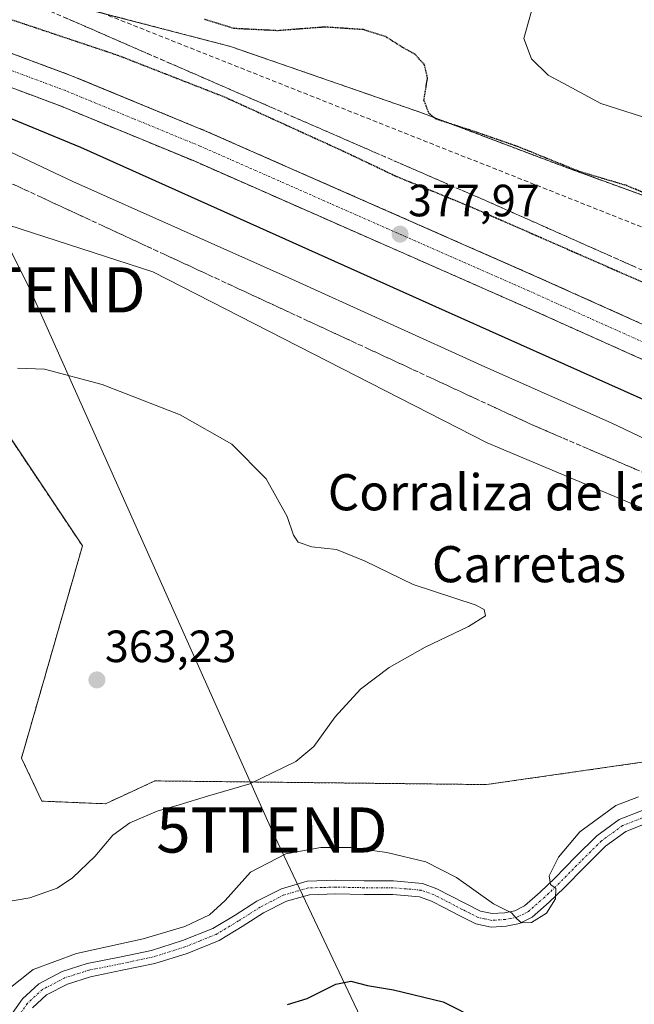
# Model space of a CAD drawing. Units: metres. Extents: x 573660 to 577140, y 4696435 to 4698786.
# Drawn here: x 575255 to 575391, y 4698159 to 4698377 of the extents above; entities that cross this region are included whole.
import ezdxf
from ezdxf.enums import TextEntityAlignment as Align

# ---------------------------------------------------------------- set-up
doc = ezdxf.new("R2010")
doc.units = ezdxf.units.M
doc.header["$MEASUREMENT"] = 0
for name, pattern in [('TRAZO_Y_PUNTO', [1, 0.5, -0.25, 0, -0.25]), ('TRAZOS', [0.75, 0.5, -0.25]), ('TRAZOS2', [0.375, 0.25, -0.125]), ('TRAZOSX2', [1.5, 1, -0.5])]:
    doc.linetypes.add(name, pattern=pattern)
doc.layers.get('0').update_dxf_attribs({"lineweight": 5})
for name, color, linetype, lineweight in [('Arbolado forestal', 92, 'TRAZOS', 0), ('Arbolado forestal CxS', 92, 'Continuous', 0), ('Camino', 19, 'Continuous', 0), ('Camino Cxs', 19, 'Continuous', 0), ('Camino eje', 39, 'TRAZO_Y_PUNTO', 13), ('Carretera de calzada única', 19, 'Continuous', 13), ('Carretera de calzada única Cxs', 19, 'Continuous', 13), ('Carretera de calzada única eje', 19, 'TRAZO_Y_PUNTO', 0), ('Carátula', 7, 'Continuous', 5), ('Conducción de hidrocarburos lineal', 6, 'TRAZOSX2', 0), ('Cultivos herbáceos CxS', 92, 'Continuous', 0), ('Curva de nivel maestra', 36, 'Continuous', 30), ('Curva de nivel maestra depresión', 36, 'TRAZOS2', 30), ('Curva de nivel normal', 36, 'Continuous', 0), ('Núcleo urbano', 19, 'Continuous', 0), ('Núcleo urbano CxS', 19, 'Continuous', 0), ('Punto de cota en terreno', 7, 'Continuous', 0), ('Rótulo de punto de cota en terreno', 19, 'Continuous', 0), ('Talud superficial', 39, 'TRAZOSX2', 0), ('Tendido', 6, 'Continuous', 0), ('Texto cartográfico', 19, 'Continuous', 0), ('Torre de tendido puntual', 7, 'Continuous', 0)]:
    doc.layers.add(name, color=color, linetype=linetype, lineweight=lineweight)
doc.styles.add('Arial', font='txt', dxfattribs={"height": 0.2})

# ---------------------------------------------------------------- blocks, each defined once
blk = doc.blocks.new('*U178')
at = {"layer": 'Curva de nivel normal', "color": 36, "linetype": 'Continuous', "lineweight": 0}
blk.add_polyline3d([(575248.95, 4698180.97, 365), (575257.68, 4698182.42, 365), (575263.72, 4698184.57, 365), (575267.06, 4698186.89, 365), (575272.02, 4698191.64, 365), (575276.02, 4698196.32, 365), (575279.82, 4698199.05, 365), (575285.84, 4698201.66, 365), (575290.72, 4698203.05, 365), (575296.96, 4698204.98, 365), (575306.33, 4698207.67, 365), (575316.54, 4698212.67, 365), (575320.51, 4698215.96, 365), (575325.25, 4698222.51, 365), (575330.89, 4698228.62, 365), (575337.23, 4698233.43, 365), (575345.17, 4698237.93, 365), (575354.8, 4698242.53, 365), (575358.51, 4698244.88, 365), (575358.24, 4698246.3, 365), (575356.23, 4698247.3, 365), (575342.54, 4698251.82, 365), (575331.92, 4698257.03, 365), (575325.51, 4698259.61, 365), (575320.08, 4698260.18, 365), (575317.09, 4698261.2, 365), (575316, 4698262.78, 365), (575314.65, 4698266.88, 365), (575309.95, 4698275.21, 365), (575302.35, 4698282.91, 365), (575290.93, 4698289.37, 365), (575273.64, 4698296.08, 365), (575260.9, 4698299.52, 365), (575254.94, 4698299.76, 365)], dxfattribs=at)
blk = doc.blocks.new('*U183')
at = {"layer": 'Curva de nivel normal', "color": 36, "linetype": 'Continuous', "lineweight": 0}
blk.add_polyline3d([(575396.55, 4698354.36, 380), (575384.05, 4698358.32, 380), (575376.71, 4698362.34, 380), (575372.38, 4698364.6, 380), (575368.7, 4698368.2, 380), (575366.98, 4698372.69, 380), (575369.76, 4698382.54, 380)], dxfattribs=at)
blk = doc.blocks.new('5PATER')
at = {"layer": 'Carátula', "linetype": 'Continuous', "lineweight": 5}
h = blk.add_hatch(color=250, dxfattribs=at)
edge = h.paths.add_edge_path()
edge.add_ellipse((0, 0.01), major_axis=(-1.33, -1.34), ratio=0.999422, start_angle=0, end_angle=360)
blk = doc.blocks.new('5TTEND')
blk.add_text('5TTEND', height=10).set_placement((0, 0), align=Align.MIDDLE_CENTER)

msp = doc.modelspace()

# ---------------------------------------------------------------- linework, layer by layer
at = {"layer": 'Arbolado forestal', "color": 92, "linetype": 'TRAZOS', "lineweight": 0}
for points in [[(575129.05, 4698416.58, 377.38), (575147.99, 4698408.83, 375.71), (575166.93, 4698405.39, 375.98), (575181.56, 4698402.8, 375.81), (575199.63, 4698395.92, 376.65), (575213.41, 4698393.34, 375.97), (575228.9, 4698389.03, 373.84), (575246.11, 4698388.17, 372.37), (575262.47, 4698381.29, 372.47), (575302.06, 4698370.96, 373.57), (575344.24, 4698356.32, 374.62), (575376.08, 4698344.27, 374.65), (575404.27, 4698334.02, 374.56), (575411.37, 4698325.34, 372.7), (575425.15, 4698315.01, 372), (575444.41, 4698305.79, 371.74), (575448.52, 4698305.36, 371.63)], [(575226.75, 4698340.65, 367.11), (575222.91, 4698325.67, 365.89), (575226.83, 4698309.32, 364.43), (575249.91, 4698289.37, 363.75), (575269.3, 4698260.36, 363.88), (575255.81, 4698213.41, 362.79), (575260.32, 4698203.86, 362.78), (575274.37, 4698203.28, 363.38), (575280.49, 4698206.1, 363.7), (575285.34, 4698208.34, 363.68), (575358.75, 4698207.53, 366.46), (575407.03, 4698214.45, 367.98), (575441.95, 4698216.3, 369.37), (575454.4, 4698212.92, 370), (575455.28, 4698212.68, 370.1), (575465.44, 4698209.92, 370.52), (575489.09, 4698199.13, 371.81), (575498.37, 4698189, 372.72), (575512.39, 4698183.18, 373.78), (575526.37, 4698186.34, 373.6), (575527.78, 4698187.04, 373.55), (575528.91, 4698187.6, 373.49)]]:
    msp.add_polyline3d(points, dxfattribs=at)
at = {"layer": 'Arbolado forestal CxS', "color": 92, "linetype": 'Continuous', "lineweight": 0}
for points in [[(575490.31, 4698307.45, 372.87), (575475.02, 4698306.17, 372.14), (575455.84, 4698304.58, 371.55), (575448.52, 4698305.36, 371.63), (575444.41, 4698305.79, 371.74), (575425.15, 4698315.01, 372), (575411.37, 4698325.34, 372.7), (575404.27, 4698334.02, 374.56), (575376.09, 4698344.27, 374.65), (575344.24, 4698356.32, 374.62), (575302.06, 4698370.96, 373.57), (575262.47, 4698381.28, 372.47), (575246.11, 4698388.17, 372.37), (575228.9, 4698389.03, 373.84), (575213.41, 4698393.34, 375.97), (575199.63, 4698395.92, 376.65), (575181.56, 4698402.8, 375.81), (575166.93, 4698405.39, 375.98), (575147.99, 4698408.83, 375.71), (575129.05, 4698416.58, 377.38)], [(575136.8, 4698372.68, 366.41), (575167.79, 4698360.63, 365.27), (575207.38, 4698347.72, 364.24), (575226.77, 4698340.72, 367.12), (575226.75, 4698340.65, 367.11), (575226.75, 4698340.65, 367.11), (575222.92, 4698325.67, 365.89), (575226.83, 4698309.32, 364.43), (575249.91, 4698289.37, 363.75), (575269.3, 4698260.36, 363.88), (575255.81, 4698213.41, 362.79), (575260.32, 4698203.86, 362.78), (575274.38, 4698203.28, 363.38), (575280.49, 4698206.1, 363.7), (575285.34, 4698208.34, 363.68), (575358.75, 4698207.53, 366.46), (575407.03, 4698214.45, 367.98), (575441.95, 4698216.3, 369.37), (575454.4, 4698212.92, 370), (575455.28, 4698212.68, 370.1), (575465.44, 4698209.92, 370.52), (575489.09, 4698199.13, 371.81)]]:
    msp.add_polyline3d(points, dxfattribs=at)
at = {"layer": 'Camino', "color": 19, "linetype": 'Continuous', "lineweight": 0}
for points in [[(575253.21, 4698156.1, 370.71), (575256, 4698160.1, 370.64), (575259.61, 4698163.4, 370.67), (575264.83, 4698166.13, 370.67), (575270.36, 4698167.88, 370.71), (575277.48, 4698169.32, 370.43), (575284.57, 4698170.82, 370.29), (575291.48, 4698172.97, 370.6), (575298.2, 4698175.69, 370.47), (575303.09, 4698178.63, 370.68), (575307.93, 4698181.7, 370.87), (575313.34, 4698184.48, 371.08), (575319.06, 4698186.12, 371.15), (575325.37, 4698186.33, 371.3), (575331.67, 4698186.18, 371.27), (575338.14, 4698186.19, 371.04), (575344.6, 4698185.61, 370.86), (575347.78, 4698184.45, 370.8), (575350.81, 4698182.92, 370.83), (575354.08, 4698181.2, 370.53), (575357.4, 4698179.53, 370.2), (575360.02, 4698178.97, 370.1), (575362.71, 4698179.14, 369.97), (575365.05, 4698179.6, 369.87), (575367.19, 4698180.68, 369.79), (575370.62, 4698183.7, 369.85), (575373.85, 4698186.82, 370.03), (575378.48, 4698191.51, 370.26), (575383.19, 4698196.17, 370.31), (575388.14, 4698199.77, 370.22), (575393.82, 4698201.99, 370.18)], [(575394.65, 4698199.11, 370.51), (575389.59, 4698197.13, 370.67), (575385.13, 4698193.89, 370.73), (575380.59, 4698189.4, 370.7), (575375.95, 4698184.7, 370.22), (575372.65, 4698181.51, 370.08), (575368.88, 4698178.19, 369.98), (575366.03, 4698176.75, 370.05), (575363.1, 4698176.18, 370.14), (575359.8, 4698175.97, 370.44), (575356.4, 4698176.69, 370.77), (575352.72, 4698178.55, 370.96), (575349.44, 4698180.27, 371.35), (575346.59, 4698181.71, 371.44), (575343.95, 4698182.67, 371.24), (575338.01, 4698183.21, 371.24), (575331.64, 4698183.2, 371.51), (575325.38, 4698183.34, 371.46), (575319.53, 4698183.15, 371.42), (575314.44, 4698181.69, 371.49), (575309.41, 4698179.11, 371.2), (575304.66, 4698176.09, 371.1), (575299.54, 4698173.01, 370.88), (575292.48, 4698170.16, 371.1), (575285.32, 4698167.93, 370.92), (575278.08, 4698166.4, 371.26), (575271.11, 4698164.99, 371.23), (575265.98, 4698163.37, 371.04), (575261.34, 4698160.94, 371.07), (575258.26, 4698158.12, 371.04)]]:
    msp.add_polyline3d(points, dxfattribs=at)
at = {"layer": 'Camino Cxs', "color": 19, "linetype": 'Continuous', "lineweight": 0}
for points in [[(575253.21, 4698156.1, 370.71), (575256, 4698160.1, 370.64), (575259.61, 4698163.4, 370.67), (575264.83, 4698166.13, 370.67), (575270.36, 4698167.88, 370.71), (575277.48, 4698169.32, 370.43), (575284.57, 4698170.82, 370.29), (575291.48, 4698172.97, 370.6), (575298.2, 4698175.69, 370.47), (575303.09, 4698178.63, 370.68), (575307.93, 4698181.7, 370.87), (575313.34, 4698184.48, 371.08), (575319.06, 4698186.12, 371.15), (575325.37, 4698186.33, 371.3), (575331.67, 4698186.18, 371.27), (575338.14, 4698186.19, 371.04), (575344.6, 4698185.61, 370.86), (575347.78, 4698184.45, 370.8), (575350.81, 4698182.92, 370.83), (575354.08, 4698181.2, 370.53), (575357.4, 4698179.53, 370.2), (575360.02, 4698178.97, 370.1), (575362.71, 4698179.14, 369.97), (575365.05, 4698179.6, 369.87), (575367.19, 4698180.68, 369.79), (575370.62, 4698183.7, 369.85), (575373.85, 4698186.82, 370.03), (575378.48, 4698191.51, 370.26), (575383.19, 4698196.17, 370.31), (575388.14, 4698199.77, 370.22), (575393.82, 4698201.99, 370.18)], [(575394.65, 4698199.11, 370.51), (575389.59, 4698197.13, 370.67), (575385.13, 4698193.89, 370.73), (575380.59, 4698189.4, 370.7), (575375.95, 4698184.7, 370.22), (575372.65, 4698181.51, 370.08), (575368.88, 4698178.19, 369.98), (575366.03, 4698176.75, 370.05), (575363.1, 4698176.18, 370.14), (575359.8, 4698175.97, 370.44), (575356.4, 4698176.69, 370.77), (575352.72, 4698178.55, 370.96), (575349.44, 4698180.27, 371.35), (575346.59, 4698181.71, 371.44), (575343.95, 4698182.67, 371.24), (575338.01, 4698183.21, 371.24), (575331.64, 4698183.2, 371.51), (575325.38, 4698183.34, 371.46), (575319.53, 4698183.15, 371.42), (575314.44, 4698181.69, 371.49), (575309.41, 4698179.11, 371.2), (575304.66, 4698176.09, 371.1), (575299.54, 4698173.01, 370.88), (575292.48, 4698170.16, 371.1), (575285.32, 4698167.93, 370.92), (575278.08, 4698166.4, 371.26), (575271.11, 4698164.99, 371.23), (575265.98, 4698163.37, 371.04), (575261.34, 4698160.94, 371.07), (575258.26, 4698158.12, 371.04)]]:
    msp.add_polyline3d(points, dxfattribs=at)
at = {"layer": 'Camino eje', "color": 39, "linetype": 'TRAZO_Y_PUNTO', "lineweight": 13}
msp.add_polyline3d([(575394.24, 4698200.55, 370.34), (575388.87, 4698198.45, 370.34), (575384.16, 4698195.03, 370.49), (575379.54, 4698190.46, 370.45), (575374.9, 4698185.76, 370.12), (575371.64, 4698182.61, 369.95), (575368.04, 4698179.44, 369.9), (575365.54, 4698178.18, 370), (575364.08, 4698177.89, 370.05), (575362.91, 4698177.66, 370.09), (575359.91, 4698177.47, 370.27), (575358.21, 4698177.83, 370.36), (575356.9, 4698178.11, 370.39), (575355.06, 4698179.04, 370.53), (575353.4, 4698179.88, 370.74), (575351.76, 4698180.74, 370.93), (575350.13, 4698181.6, 371.06), (575347.19, 4698183.08, 371.04), (575344.28, 4698184.14, 370.98), (575341.05, 4698184.43, 371.04), (575338.08, 4698184.7, 371.11), (575331.66, 4698184.69, 371.37), (575328.53, 4698184.76, 371.38), (575325.38, 4698184.84, 371.36), (575322.45, 4698184.74, 371.33), (575319.3, 4698184.64, 371.27), (575313.89, 4698183.09, 371.28), (575311.19, 4698181.7, 371.25), (575308.67, 4698180.41, 371.03), (575306.25, 4698178.87, 370.82), (575303.88, 4698177.36, 370.86), (575298.87, 4698174.35, 370.64), (575295.34, 4698172.93, 370.76), (575291.98, 4698171.57, 370.83), (575284.95, 4698169.38, 370.56), (575277.78, 4698167.86, 370.85), (575270.74, 4698166.44, 370.96), (575265.41, 4698164.75, 370.85), (575260.48, 4698162.17, 370.85), (575257.13, 4698159.11, 370.83), (575255.74, 4698157.11, 370.82)], dxfattribs=at)
at = {"layer": 'Carretera de calzada única', "color": 19, "linetype": 'Continuous', "lineweight": 13}
for points in [[(575085.65, 4698411.61, 374.65), (575109.98, 4698408.16, 375.08), (575138.43, 4698402.92, 375.5), (575165.25, 4698397.03, 375.85), (575187.17, 4698391.32, 376.09), (575212.9, 4698383.83, 376.45), (575234.62, 4698376.52, 376.77), (575266.84, 4698364.49, 377.11), (575296.79, 4698352.15, 377.52), (575369.69, 4698320.05, 377.96), (575456.24, 4698281.21, 378.66), (575537.62, 4698243.22, 378.95)], [(575536.23, 4698236.16, 378.26), (575516.21, 4698245.54, 378.78), (575453.28, 4698274.73, 378.66), (575366.8, 4698313.54, 378.12), (575294, 4698345.6, 377.32), (575264.24, 4698357.86, 376.87), (575232.24, 4698369.8, 376.51), (575210.77, 4698377.03, 376.06), (575185.28, 4698384.45, 375.79), (575163.59, 4698390.1, 375.51), (575137.02, 4698395.94, 375.08), (575108.83, 4698401.13, 374.74), (575084.77, 4698404.54, 374.47), (575058.55, 4698407.35, 373.92), (575035.52, 4698408.98, 373.71), (575009.44, 4698409.96, 373.24), (574980.33, 4698410.09, 372.66), (574952.98, 4698409.06, 372.21), (574930.54, 4698407.44, 371.57), (574904.07, 4698404.36, 371.02), (574876.77, 4698400.27, 370.32), (574855.4, 4698396.44, 369.88), (574833.42, 4698391.67, 369.26)]]:
    msp.add_polyline3d(points, dxfattribs=at)
at = {"layer": 'Carretera de calzada única Cxs', "color": 19, "linetype": 'Continuous', "lineweight": 13}
for points in [[(575138.43, 4698402.92, 375.5), (575165.25, 4698397.03, 375.85), (575187.17, 4698391.32, 376.09), (575212.9, 4698383.83, 376.45), (575234.62, 4698376.52, 376.77), (575266.84, 4698364.49, 377.11), (575296.79, 4698352.15, 377.52), (575369.69, 4698320.05, 377.96), (575456.24, 4698281.21, 378.66), (575537.62, 4698243.22, 378.95), (575540.42, 4698241.91, 378.95), (575625.39, 4698202.24, 378.82), (575661.93, 4698184.65, 378.55), (575700.07, 4698165.92, 378.33)], [(575696.95, 4698159.51, 378.38), (575658.81, 4698178.24, 378.59), (575622.33, 4698195.8, 378.74), (575539.03, 4698234.84, 378.37), (575536.23, 4698236.16, 378.26), (575516.21, 4698245.54, 378.78), (575453.28, 4698274.73, 378.66), (575366.8, 4698313.54, 378.12), (575294, 4698345.6, 377.32), (575264.24, 4698357.86, 376.87), (575232.24, 4698369.8, 376.51), (575210.77, 4698377.03, 376.06), (575185.28, 4698384.45, 375.79), (575163.59, 4698390.1, 375.51), (575137.02, 4698395.94, 375.08)]]:
    msp.add_polyline3d(points, dxfattribs=at)
at = {"layer": 'Carretera de calzada única eje', "color": 19, "linetype": 'TRAZO_Y_PUNTO', "lineweight": 0}
msp.add_polyline3d([(575679.44, 4698172.08, 378.61), (575660.37, 4698181.44, 378.71), (575642.13, 4698190.22, 378.82), (575623.86, 4698199.02, 378.89), (575570.8, 4698223.89, 379), (575538.33, 4698239.05, 378.99), (575486.22, 4698263.37, 378.89), (575454.76, 4698277.97, 378.78), (575368.24, 4698316.79, 378.17), (575295.39, 4698348.87, 377.48), (575280.51, 4698355, 377.3), (575265.54, 4698361.17, 377.1), (575249.54, 4698367.14, 376.87), (575233.43, 4698373.16, 376.66), (575222.7, 4698376.77, 376.5), (575211.83, 4698380.43, 376.34), (575186.22, 4698387.88, 375.98), (575175.38, 4698390.71, 375.87), (575164.42, 4698393.56, 375.73), (575151.01, 4698396.51, 375.51), (575137.72, 4698399.43, 375.35)], dxfattribs=at)
at = {"layer": 'Conducción de hidrocarburos lineal', "color": 6, "linetype": 'TRAZOSX2', "lineweight": 0}
msp.add_polyline3d([(577119.36, 4697639.99, 382.85), (576978.16, 4697692.33, 386.64), (576880.45, 4697684.64, 384.1), (576443.02, 4697863.43, 363.24), (576135.1, 4697992.68, 369.6), (575832.59, 4698136.56, 378.8), (575567.52, 4698262.43, 373.83), (575557.58, 4698265.68, 373.69), (575059.81, 4698463.28, 379.52), (574724.49, 4698591.65, 384.85), (574694.77, 4698600.92, 384.91), (574621.39, 4698607.04, 383.64), (574529.83, 4698648.07, 386.47), (574361.13, 4698724.5, 391.69), (574310.51, 4698755.28, 394.68)], dxfattribs=at)
at = {"layer": 'Cultivos herbáceos CxS', "color": 92, "linetype": 'Continuous', "lineweight": 0}
for points in [[(575226.75, 4698340.65, 367.11), (575222.91, 4698325.67, 365.89), (575226.83, 4698309.32, 364.43), (575249.91, 4698289.37, 363.75), (575269.3, 4698260.36, 363.88), (575255.81, 4698213.41, 362.79), (575260.32, 4698203.86, 362.78), (575274.37, 4698203.28, 363.38), (575280.49, 4698206.1, 363.7), (575285.34, 4698208.34, 363.68), (575358.75, 4698207.53, 366.46), (575407.03, 4698214.45, 367.98), (575441.95, 4698216.3, 369.37), (575454.4, 4698212.92, 370), (575455.28, 4698212.68, 370.1), (575465.44, 4698209.92, 370.52), (575489.09, 4698199.13, 371.81), (575498.37, 4698189, 372.72), (575512.39, 4698183.18, 373.78), (575526.37, 4698186.34, 373.6), (575527.78, 4698187.04, 373.55), (575528.91, 4698187.6, 373.49)], [(575489.09, 4698199.13, 371.81), (575465.44, 4698209.92, 370.52), (575455.28, 4698212.68, 370.1), (575454.4, 4698212.92, 370), (575441.95, 4698216.3, 369.37), (575407.03, 4698214.45, 367.98), (575358.75, 4698207.53, 366.46), (575285.34, 4698208.34, 363.68), (575280.49, 4698206.1, 363.7), (575274.38, 4698203.28, 363.38), (575260.32, 4698203.86, 362.78), (575255.81, 4698213.41, 362.79), (575269.3, 4698260.36, 363.88), (575249.91, 4698289.37, 363.75), (575226.83, 4698309.32, 364.43), (575222.92, 4698325.67, 365.89), (575226.75, 4698340.65, 367.11), (575238.37, 4698336.53, 366.73), (575253, 4698331.36, 366.8), (575284.85, 4698321.03, 366.91), (575358.87, 4698283.16, 366), (575412.24, 4698260.78, 366.54), (575443.22, 4698247.87, 367.47), (575500.89, 4698230.66, 369.75)], [(575699.59, 4698135.02, 376.39), (575679.06, 4698149.75, 374.98), (575649.8, 4698165.24, 374.38), (575602.46, 4698185.04, 374.14), (575567.17, 4698197.95, 373.25), (575543.07, 4698205.69, 372.88), (575534.25, 4698207.9, 372.68), (575532.79, 4698208.26, 372.76), (575531.33, 4698208.63, 372.81), (575529.29, 4698209.14, 372.62), (575518.11, 4698219.47, 371.49), (575500.89, 4698230.66, 369.75), (575443.22, 4698247.87, 367.47), (575412.23, 4698260.78, 366.54), (575358.87, 4698283.16, 366), (575284.85, 4698321.03, 366.91), (575253, 4698331.36, 366.8), (575238.37, 4698336.53, 366.73), (575226.75, 4698340.65, 367.11)]]:
    msp.add_polyline3d(points, dxfattribs=at)
at = {"layer": 'Curva de nivel maestra', "color": 36, "linetype": 'Continuous', "lineweight": 30}
for points in [[(575482.08, 4698251.34, 375), (575467.09, 4698258.44, 375), (575446.78, 4698268.23, 375), (575402.48, 4698288.75, 375), (575349.69, 4698312.33, 375), (575268.96, 4698348.56, 375), (575229.13, 4698364.94, 375), (575205.75, 4698372.93, 375), (575187.77, 4698378.43, 375), (575177.39, 4698381.78, 375), (575171.9, 4698383.23, 375), (575165.62, 4698385.37, 375), (575160.39, 4698386.71, 375), (575151.7, 4698389.37, 375), (575129.41, 4698395.66, 375)], [(575314.72, 4698158.84, 375), (575319.06, 4698160.2, 375), (575325.39, 4698163.34, 375), (575328.72, 4698164.03, 375), (575332.39, 4698163.04, 375), (575338.13, 4698162.07, 375), (575349.16, 4698159.42, 375), (575357.05, 4698155.46, 375)]]:
    msp.add_polyline3d(points, dxfattribs=at)
at = {"layer": 'Curva de nivel maestra depresión', "color": 36, "linetype": 'TRAZOS2', "lineweight": 30}
for points in [[(575253.73, 4698376.86, 375), (575277.09, 4698369.04, 375), (575300.7, 4698359.81, 375), (575327.12, 4698347.76, 375), (575338.89, 4698342.16, 375), (575354.73, 4698335.7, 375), (575393.33, 4698318.78, 375), (575421.41, 4698306.86, 375), (575433.64, 4698301.44, 375), (575451.1, 4698294.25, 375), (575471.14, 4698284.92, 375), (575483.28, 4698278.8, 375)], [(575398.71, 4698336.4, 375), (575389.8, 4698340.14, 375), (575379.38, 4698343.23, 375), (575365.64, 4698348.79, 375), (575355.74, 4698352.23, 375), (575347.61, 4698354.87, 375), (575346.05, 4698356.07, 375), (575344.9, 4698359.07, 375), (575345.7, 4698364.03, 375), (575345.02, 4698366.9, 375), (575342.96, 4698369.18, 375), (575340.16, 4698370.76, 375), (575336.38, 4698373.14, 375), (575331.48, 4698374.68, 375), (575322.94, 4698375.25, 375), (575312.49, 4698374.44, 375), (575302.9, 4698374.93, 375), (575296.31, 4698376.94, 375)]]:
    msp.add_polyline3d(points, dxfattribs=at)
at = {"layer": 'Curva de nivel normal', "color": 36, "linetype": 'Continuous', "lineweight": 0}
for points in [[(575479.55, 4698244.68, 370), (575472.1, 4698249.22, 370), (575464.39, 4698251.85, 370), (575449.6, 4698258.05, 370), (575418.32, 4698272.44, 370), (575386.32, 4698287.64, 370), (575358.38, 4698300.03, 370), (575314.83, 4698319.79, 370), (575267.16, 4698341.08, 370), (575243.84, 4698352.06, 370), (575230.4, 4698356.72, 370), (575212.41, 4698363.04, 370), (575198.74, 4698367.34, 370), (575178.02, 4698373.14, 370), (575145.73, 4698380.82, 370), (575112.41, 4698387.31, 370)], [(575252.64, 4698161.98, 370), (575258.36, 4698166.62, 370), (575267.97, 4698170.1, 370), (575282.72, 4698173.39, 370), (575291.99, 4698176.12, 370), (575297.44, 4698178.71, 370), (575300.93, 4698181.84, 370), (575306.5, 4698188.15, 370), (575314.33, 4698192.22, 370), (575322.06, 4698193.57, 370), (575328.72, 4698193.56, 370), (575336.67, 4698192.52, 370), (575345.34, 4698190.44, 370), (575352.13, 4698186.92, 370), (575360.3, 4698181.09, 370), (575364.32, 4698179.11, 370), (575365.38, 4698177.84, 370), (575366.53, 4698176.95, 370), (575368.71, 4698177, 370), (575372.05, 4698179.03, 370), (575374.05, 4698182.26, 370), (575374.11, 4698184.51, 370), (575372.92, 4698185.42, 370), (575372.6, 4698187.31, 370), (575374.67, 4698191.47, 370), (575379.38, 4698197.08, 370), (575387.38, 4698202.86, 370), (575392.38, 4698204.79, 370)]]:
    msp.add_polyline3d(points, dxfattribs=at)
at = {"layer": 'Núcleo urbano', "color": 19, "linetype": 'Continuous', "lineweight": 0}
for points in [[(575129.05, 4698416.58, 377.38), (575147.99, 4698408.83, 375.71), (575166.93, 4698405.39, 375.98), (575181.56, 4698402.8, 375.81), (575199.63, 4698395.92, 376.65), (575213.41, 4698393.34, 375.97), (575228.9, 4698389.03, 373.84), (575246.11, 4698388.17, 372.37), (575262.47, 4698381.29, 372.47), (575302.06, 4698370.96, 373.57), (575344.24, 4698356.32, 374.62), (575376.08, 4698344.27, 374.65), (575404.27, 4698334.02, 374.56), (575411.37, 4698325.34, 372.7), (575425.15, 4698315.01, 372), (575444.41, 4698305.79, 371.74), (575448.52, 4698305.36, 371.63)], [(575699.59, 4698135.02, 376.39), (575679.06, 4698149.75, 374.98), (575649.8, 4698165.24, 374.38), (575602.46, 4698185.04, 374.14), (575567.17, 4698197.95, 373.25), (575543.07, 4698205.69, 372.88), (575534.25, 4698207.9, 372.68), (575532.79, 4698208.26, 372.76), (575531.33, 4698208.63, 372.81), (575529.29, 4698209.14, 372.62), (575518.11, 4698219.47, 371.49), (575500.89, 4698230.66, 369.75), (575443.22, 4698247.87, 367.47), (575412.23, 4698260.78, 366.54), (575358.87, 4698283.16, 366), (575284.85, 4698321.03, 366.91), (575253, 4698331.36, 366.8), (575238.37, 4698336.53, 366.73), (575226.75, 4698340.65, 367.11)]]:
    msp.add_polyline3d(points, dxfattribs=at)
at = {"layer": 'Núcleo urbano CxS', "color": 19, "linetype": 'Continuous', "lineweight": 0}
for points in [[(575129.05, 4698416.58, 377.38), (575147.99, 4698408.83, 375.71), (575166.93, 4698405.39, 375.98), (575181.56, 4698402.8, 375.81), (575199.63, 4698395.92, 376.65), (575213.41, 4698393.34, 375.97), (575228.9, 4698389.03, 373.84), (575246.11, 4698388.17, 372.37), (575262.47, 4698381.28, 372.47), (575302.06, 4698370.96, 373.57), (575344.24, 4698356.32, 374.62), (575376.09, 4698344.27, 374.65), (575404.27, 4698334.02, 374.56), (575411.37, 4698325.34, 372.7), (575425.15, 4698315.01, 372), (575444.41, 4698305.79, 371.74), (575448.52, 4698305.36, 371.63), (575448.52, 4698305.36, 371.63), (575460.44, 4698298.65, 371.41), (575496.59, 4698280.58, 372.11)], [(575679.06, 4698149.74, 374.98), (575649.8, 4698165.24, 374.38), (575602.46, 4698185.04, 374.14), (575567.17, 4698197.95, 373.25), (575543.07, 4698205.69, 372.88), (575529.29, 4698209.14, 372.62), (575518.11, 4698219.47, 371.49), (575500.89, 4698230.66, 369.75), (575443.22, 4698247.87, 367.47), (575412.24, 4698260.78, 366.54), (575358.87, 4698283.16, 366), (575284.85, 4698321.03, 366.91), (575253, 4698331.36, 366.8), (575238.37, 4698336.53, 366.73), (575226.75, 4698340.65, 367.11), (575226.77, 4698340.72, 367.12), (575207.38, 4698347.72, 364.24), (575167.79, 4698360.63, 365.27), (575136.8, 4698372.68, 366.41)]]:
    msp.add_polyline3d(points, dxfattribs=at)
at = {"layer": 'Talud superficial', "color": 39, "linetype": 'TRAZOSX2', "lineweight": 0}
for points in [[(575394.66, 4698320.81, 378.78), (575385.6, 4698324.83, 378.78), (575381.06, 4698326.84, 378.78), (575376.53, 4698328.85, 378.78), (575372, 4698330.87, 378.78), (575367.47, 4698332.88, 378.78), (575362.93, 4698334.89, 378.78), (575358.4, 4698336.9, 378.78), (575349.24, 4698340.88, 378.78), (575344.67, 4698342.88, 378.78), (575326.35, 4698350.84, 378.78), (575321.78, 4698352.84, 378.78), (575303.46, 4698360.8, 378.78), (575298.89, 4698362.79, 378.78), (575294.31, 4698364.79, 378.78), (575280.57, 4698370.76, 378.78), (575276, 4698372.75, 378.78), (575271.42, 4698374.75, 378.78), (575262.26, 4698378.73, 378.78)], [(575265.31, 4698377.4, 373.2), (575266.84, 4698376.74, 373.4), (575268.37, 4698376.08, 373.51), (575269.89, 4698375.41, 373.52), (575271.42, 4698374.75, 373.43), (575272.95, 4698374.08, 373.44), (575274.47, 4698373.42, 373.48), (575276, 4698372.75, 373.65), (575277.52, 4698372.09, 373.8), (575279.05, 4698371.42, 373.9), (575280.57, 4698370.76, 373.92), (575282.1, 4698370.1, 373.88), (575283.62, 4698369.43, 373.81), (575285.15, 4698368.77, 373.7), (575286.68, 4698368.11, 373.72), (575288.2, 4698367.44, 373.93), (575289.73, 4698366.78, 374.08), (575291.26, 4698366.12, 374.17), (575292.78, 4698365.45, 374.21), (575294.31, 4698364.79, 374.17), (575295.84, 4698364.12, 374.05), (575297.36, 4698363.46, 373.95), (575298.89, 4698362.79, 374.09), (575300.41, 4698362.13, 374.17), (575301.94, 4698361.46, 374.23), (575303.46, 4698360.8, 374.25), (575304.99, 4698360.14, 374.17), (575306.51, 4698359.47, 373.99), (575308.04, 4698358.81, 373.94), (575309.57, 4698358.15, 373.98), (575311.09, 4698357.48, 374.11), (575312.62, 4698356.82, 374.25), (575314.15, 4698356.16, 374.33), (575315.67, 4698355.49, 374.3), (575317.2, 4698354.83, 374.23), (575318.73, 4698354.17, 374.13), (575320.25, 4698353.5, 373.97), (575321.78, 4698352.84, 374.03), (575323.3, 4698352.17, 374.12), (575324.83, 4698351.51, 374.11), (575326.35, 4698350.84, 374.01), (575327.88, 4698350.18, 373.91), (575329.4, 4698349.51, 373.74), (575330.93, 4698348.85, 373.51), (575332.46, 4698348.19, 373.57), (575333.98, 4698347.52, 373.82), (575335.51, 4698346.86, 373.95), (575337.04, 4698346.2, 373.95), (575338.56, 4698345.53, 373.86), (575340.09, 4698344.87, 373.69), (575341.62, 4698344.21, 373.44), (575343.14, 4698343.54, 373.35), (575344.67, 4698342.88, 373.54), (575346.19, 4698342.21, 373.68), (575347.72, 4698341.55, 373.81), (575349.24, 4698340.88, 373.85), (575350.77, 4698340.22, 373.79), (575352.29, 4698339.55, 373.67), (575353.82, 4698338.89, 373.51), (575355.35, 4698338.23, 373.41), (575356.87, 4698337.56, 373.49), (575358.4, 4698336.9, 373.62), (575359.91, 4698336.23, 373.7), (575361.42, 4698335.56, 373.74), (575362.93, 4698334.89, 373.72), (575364.44, 4698334.22, 373.57), (575365.96, 4698333.55, 373.3), (575367.47, 4698332.88, 373.37), (575368.98, 4698332.21, 373.48), (575370.49, 4698331.54, 373.54), (575372, 4698330.87, 373.59), (575373.51, 4698330.2, 373.64), (575375.02, 4698329.52, 373.59), (575376.53, 4698328.85, 373.44), (575378.04, 4698328.18, 373.38), (575379.55, 4698327.51, 373.44), (575381.06, 4698326.84, 373.5), (575382.57, 4698326.17, 373.59), (575384.09, 4698325.5, 373.59), (575385.6, 4698324.83, 373.47), (575387.11, 4698324.16, 373.31), (575388.62, 4698323.49, 373.22), (575390.13, 4698322.82, 373.34), (575391.64, 4698322.15, 373.42)], [(575253.03, 4698369.65, 376.54), (575257.63, 4698367.93, 376.54), (575262.24, 4698366.21, 376.54), (575266.84, 4698364.49, 376.54), (575271.12, 4698362.73, 376.54), (575275.4, 4698360.96, 376.54), (575279.68, 4698359.2, 376.54), (575283.95, 4698357.44, 376.54), (575288.23, 4698355.68, 376.54), (575292.51, 4698353.91, 376.54), (575296.79, 4698352.15, 376.54), (575301.35, 4698350.14, 376.54), (575305.9, 4698348.14, 376.54), (575310.46, 4698346.13, 376.54), (575315.01, 4698344.12, 376.54), (575319.57, 4698342.12, 376.54), (575324.13, 4698340.11, 376.54), (575328.68, 4698338.11, 376.54), (575337.8, 4698334.09, 376.54), (575342.35, 4698332.09, 376.54), (575346.91, 4698330.08, 376.54), (575351.46, 4698328.07, 376.54), (575356.02, 4698326.07, 376.54), (575360.58, 4698324.06, 376.54), (575365.13, 4698322.06, 376.54), (575369.69, 4698320.05, 376.54), (575374.25, 4698318.01, 376.54), (575378.8, 4698315.96, 376.54), (575383.36, 4698313.92, 376.54), (575387.91, 4698311.87, 376.54), (575392.47, 4698309.83, 376.54)], [(575392.47, 4698309.83, 378.16), (575390.95, 4698310.51, 378.16), (575389.43, 4698311.19, 378.16), (575387.91, 4698311.87, 378.21), (575386.39, 4698312.55, 378.28), (575384.88, 4698313.24, 378.28), (575383.36, 4698313.92, 378.18), (575381.84, 4698314.6, 378.11), (575380.32, 4698315.28, 378.08), (575378.8, 4698315.96, 378.07), (575377.28, 4698316.64, 378.12), (575375.77, 4698317.33, 378.15), (575374.25, 4698318.01, 378.15), (575372.73, 4698318.69, 378.11), (575371.21, 4698319.37, 378.01), (575369.69, 4698320.05, 377.96), (575368.17, 4698320.72, 377.97), (575366.65, 4698321.39, 378.05), (575365.13, 4698322.06, 378.05), (575363.61, 4698322.73, 378.06), (575362.1, 4698323.39, 378.08), (575360.58, 4698324.06, 377.99), (575359.06, 4698324.73, 377.92), (575357.54, 4698325.4, 377.92), (575356.02, 4698326.07, 377.96), (575354.5, 4698326.74, 377.95), (575352.98, 4698327.4, 377.96), (575351.46, 4698328.07, 377.99), (575349.94, 4698328.74, 377.93), (575348.43, 4698329.41, 377.84), (575346.91, 4698330.08, 377.82), (575345.39, 4698330.75, 377.81), (575343.87, 4698331.42, 377.83), (575342.35, 4698332.09, 377.88), (575340.83, 4698332.76, 377.92), (575339.32, 4698333.42, 377.91), (575337.8, 4698334.09, 377.8), (575336.28, 4698334.76, 377.75), (575334.76, 4698335.43, 377.72), (575333.24, 4698336.1, 377.74), (575331.72, 4698336.77, 377.79), (575330.2, 4698337.44, 377.79), (575328.68, 4698338.11, 377.79), (575327.16, 4698338.78, 377.75), (575325.65, 4698339.44, 377.67), (575324.13, 4698340.11, 377.64), (575322.61, 4698340.78, 377.69), (575321.09, 4698341.45, 377.76), (575319.57, 4698342.12, 377.74), (575318.05, 4698342.79, 377.73), (575316.53, 4698343.45, 377.72), (575315.01, 4698344.12, 377.61), (575313.49, 4698344.79, 377.56), (575311.98, 4698345.46, 377.6), (575310.46, 4698346.13, 377.61), (575308.94, 4698346.8, 377.6), (575307.42, 4698347.47, 377.61), (575305.9, 4698348.14, 377.61), (575304.38, 4698348.81, 377.56), (575302.87, 4698349.47, 377.51), (575301.35, 4698350.14, 377.52), (575299.83, 4698350.81, 377.5), (575298.31, 4698351.48, 377.5), (575296.79, 4698352.15, 377.52), (575295.36, 4698352.74, 377.52), (575293.94, 4698353.32, 377.51), (575292.51, 4698353.91, 377.44), (575291.08, 4698354.5, 377.38), (575289.66, 4698355.09, 377.35), (575288.23, 4698355.68, 377.35), (575286.8, 4698356.27, 377.38), (575285.38, 4698356.85, 377.38), (575283.95, 4698357.44, 377.37), (575282.53, 4698358.03, 377.37), (575281.1, 4698358.61, 377.35), (575279.68, 4698359.2, 377.26), (575278.25, 4698359.79, 377.22), (575276.83, 4698360.37, 377.24), (575275.4, 4698360.96, 377.25), (575273.97, 4698361.55, 377.24), (575272.55, 4698362.14, 377.25), (575271.12, 4698362.73, 377.26), (575269.69, 4698363.32, 377.25), (575268.27, 4698363.9, 377.17), (575266.84, 4698364.49, 377.11), (575265.31, 4698365.06, 377.06), (575263.77, 4698365.64, 377.05), (575262.24, 4698366.21, 377.07), (575260.7, 4698366.78, 377.08), (575259.17, 4698367.36, 377.07), (575257.63, 4698367.93, 377.07), (575256.1, 4698368.5, 377.06), (575254.56, 4698369.08, 376.95)], [(575255.1, 4698361.27, 376.68), (575256.62, 4698360.7, 376.76), (575258.15, 4698360.14, 376.81), (575259.67, 4698359.57, 376.87), (575261.19, 4698359, 376.94), (575262.72, 4698358.43, 376.95), (575264.24, 4698357.86, 376.87), (575265.66, 4698357.28, 376.85), (575267.07, 4698356.69, 376.87), (575268.49, 4698356.11, 376.9), (575269.91, 4698355.53, 376.95), (575271.32, 4698354.94, 377.02), (575272.74, 4698354.36, 377.06), (575274.16, 4698353.78, 377.1), (575275.57, 4698353.19, 377.07), (575276.99, 4698352.61, 377.03), (575278.41, 4698352.02, 377.01), (575279.83, 4698351.44, 377.05), (575281.25, 4698350.85, 377.14), (575282.67, 4698350.27, 377.18), (575284.08, 4698349.68, 377.22), (575285.5, 4698349.1, 377.27), (575286.92, 4698348.52, 377.31), (575288.33, 4698347.93, 377.24), (575289.75, 4698347.35, 377.22), (575291.17, 4698346.77, 377.26), (575292.58, 4698346.18, 377.29), (575294, 4698345.6, 377.32), (575295.52, 4698344.93, 377.37), (575297.03, 4698344.27, 377.42), (575298.55, 4698343.6, 377.45), (575300.07, 4698342.93, 377.39), (575301.58, 4698342.26, 377.37), (575303.1, 4698341.59, 377.36), (575304.62, 4698340.92, 377.39), (575306.13, 4698340.26, 377.46), (575307.65, 4698339.59, 377.51), (575309.17, 4698338.92, 377.54), (575310.68, 4698338.25, 377.54), (575312.2, 4698337.58, 377.48), (575313.72, 4698336.91, 377.46), (575315.23, 4698336.25, 377.49), (575316.75, 4698335.58, 377.57), (575318.27, 4698334.91, 377.59), (575319.78, 4698334.25, 377.63), (575321.3, 4698333.58, 377.68), (575322.82, 4698332.91, 377.59), (575324.33, 4698332.24, 377.54), (575325.85, 4698331.57, 377.56), (575327.37, 4698330.9, 377.61), (575328.88, 4698330.24, 377.66), (575330.4, 4698329.57, 377.75), (575331.92, 4698328.9, 377.83), (575333.43, 4698328.24, 377.79), (575334.95, 4698327.57, 377.7), (575336.47, 4698326.9, 377.68), (575337.98, 4698326.23, 377.69), (575339.5, 4698325.56, 377.74), (575341.02, 4698324.89, 377.82), (575342.53, 4698324.23, 377.88), (575344.05, 4698323.56, 377.91), (575345.57, 4698322.89, 377.82), (575347.08, 4698322.23, 377.78), (575348.6, 4698321.56, 377.78), (575350.12, 4698320.89, 377.83), (575351.63, 4698320.22, 377.94), (575353.15, 4698319.55, 377.96), (575354.67, 4698318.88, 377.99), (575356.18, 4698318.22, 377.98), (575357.7, 4698317.55, 377.91), (575359.22, 4698316.88, 377.88), (575360.73, 4698316.21, 377.9), (575362.25, 4698315.54, 377.94), (575363.77, 4698314.87, 377.98), (575365.28, 4698314.21, 378.05), (575366.8, 4698313.54, 378.12), (575368.32, 4698312.86, 378.04), (575369.83, 4698312.18, 378), (575371.35, 4698311.5, 378.01), (575372.87, 4698310.82, 378.02), (575374.38, 4698310.13, 378.06), (575375.9, 4698309.45, 378.13), (575377.42, 4698308.77, 378.18), (575378.93, 4698308.09, 378.11), (575380.45, 4698307.41, 378.05), (575381.97, 4698306.73, 378.05), (575383.49, 4698306.05, 378.06), (575385.01, 4698305.37, 378.13), (575386.53, 4698304.69, 378.25), (575388.04, 4698304.01, 378.26), (575389.56, 4698303.33, 378.24), (575391.08, 4698302.65, 378.12), (575392.59, 4698301.96, 378.07)], [(575255.1, 4698361.27, 378.51), (575259.67, 4698359.57, 378.51), (575264.24, 4698357.86, 378.51), (575276.99, 4698352.61, 378.51), (575281.25, 4698350.85, 378.51), (575294, 4698345.6, 378.51), (575298.55, 4698343.6, 378.51), (575303.1, 4698341.59, 378.51), (575307.65, 4698339.59, 378.51), (575312.2, 4698337.58, 378.51), (575321.3, 4698333.58, 378.51), (575325.85, 4698331.57, 378.51), (575334.95, 4698327.57, 378.51), (575339.5, 4698325.56, 378.51), (575348.6, 4698321.56, 378.51), (575353.15, 4698319.55, 378.51), (575357.7, 4698317.55, 378.51), (575362.25, 4698315.54, 378.51), (575366.8, 4698313.54, 378.51), (575371.35, 4698311.5, 378.51), (575375.9, 4698309.45, 378.51), (575380.45, 4698307.41, 378.51), (575385.01, 4698305.37, 378.51), (575389.56, 4698303.33, 378.51), (575394.11, 4698301.28, 378.51)], [(575251.12, 4698341.76, 371.59), (575260.18, 4698337.56, 371.59), (575264.72, 4698335.45, 371.59), (575273.78, 4698331.25, 371.59), (575278.32, 4698329.15, 371.59), (575287.38, 4698324.95, 371.59), (575291.92, 4698322.85, 371.59), (575305.51, 4698316.55, 371.59), (575310.05, 4698314.44, 371.59), (575319.11, 4698310.24, 371.59), (575323.65, 4698308.14, 371.59), (575332.71, 4698303.94, 371.59), (575337.25, 4698301.84, 371.59), (575346.31, 4698297.64, 371.59), (575350.85, 4698295.53, 371.59), (575359.91, 4698291.33, 371.59), (575364.45, 4698289.23, 371.59), (575368.98, 4698287.13, 371.59), (575387.14, 4698279.33, 371.59), (575391.69, 4698277.38, 371.59), (575409.85, 4698269.58, 371.59)], [(575391.69, 4698277.38, 366.71), (575390.17, 4698278.03, 366.7), (575388.66, 4698278.68, 366.72), (575387.14, 4698279.33, 366.76), (575385.63, 4698279.98, 366.77), (575384.11, 4698280.63, 366.78), (575382.6, 4698281.28, 366.76), (575381.09, 4698281.93, 366.74), (575379.57, 4698282.58, 366.77), (575378.06, 4698283.23, 366.81), (575376.55, 4698283.88, 366.89), (575375.03, 4698284.53, 366.95), (575373.52, 4698285.18, 366.98), (575372.01, 4698285.83, 367), (575370.49, 4698286.48, 366.99), (575368.98, 4698287.13, 366.97), (575367.47, 4698287.83, 366.96), (575365.96, 4698288.53, 366.95), (575364.45, 4698289.23, 366.97), (575362.94, 4698289.93, 366.97), (575361.42, 4698290.63, 366.92), (575359.91, 4698291.33, 366.89), (575358.4, 4698292.03, 366.82), (575356.89, 4698292.73, 366.7), (575355.38, 4698293.43, 366.64), (575353.87, 4698294.13, 366.72), (575352.36, 4698294.83, 366.75), (575350.85, 4698295.53, 366.74), (575349.34, 4698296.23, 366.7), (575347.82, 4698296.94, 366.62), (575346.31, 4698297.64, 366.53), (575344.8, 4698298.34, 366.52), (575343.29, 4698299.04, 366.61), (575341.78, 4698299.74, 366.65), (575340.27, 4698300.44, 366.66), (575338.76, 4698301.14, 366.63), (575337.25, 4698301.84, 366.55), (575335.74, 4698302.54, 366.52), (575334.22, 4698303.24, 366.57), (575332.71, 4698303.94, 366.71), (575331.2, 4698304.64, 366.83), (575329.69, 4698305.34, 366.93), (575328.18, 4698306.04, 366.96), (575326.67, 4698306.74, 366.94), (575325.16, 4698307.44, 366.92), (575323.65, 4698308.14, 366.89), (575322.14, 4698308.84, 366.92), (575320.62, 4698309.54, 366.99), (575319.11, 4698310.24, 367.01), (575317.6, 4698310.94, 366.95), (575316.09, 4698311.64, 366.86), (575314.58, 4698312.34, 366.87), (575313.07, 4698313.04, 366.9), (575311.56, 4698313.74, 366.97), (575310.05, 4698314.44, 367.08), (575308.54, 4698315.14, 367.13), (575307.02, 4698315.85, 367.12), (575305.51, 4698316.55, 367.12), (575304, 4698317.25, 367.13), (575302.49, 4698317.95, 367.12), (575300.98, 4698318.65, 367.14), (575299.47, 4698319.35, 367.25), (575297.96, 4698320.05, 367.29), (575296.45, 4698320.75, 367.28), (575294.94, 4698321.45, 367.33), (575293.43, 4698322.15, 367.37), (575291.92, 4698322.85, 367.4), (575290.41, 4698323.55, 367.42), (575288.89, 4698324.25, 367.5), (575287.38, 4698324.95, 367.53), (575285.87, 4698325.65, 367.53), (575284.36, 4698326.35, 367.53), (575282.85, 4698327.05, 367.5), (575281.34, 4698327.75, 367.46), (575279.83, 4698328.45, 367.49), (575278.32, 4698329.15, 367.58), (575276.81, 4698329.85, 367.61), (575275.29, 4698330.55, 367.64), (575273.78, 4698331.25, 367.68), (575272.27, 4698331.95, 367.72), (575270.76, 4698332.65, 367.75), (575269.25, 4698333.35, 367.75), (575267.74, 4698334.05, 367.79), (575266.23, 4698334.75, 367.82), (575264.72, 4698335.45, 367.84), (575263.21, 4698336.15, 367.84), (575261.69, 4698336.86, 367.81), (575260.18, 4698337.56, 367.78), (575258.67, 4698338.26, 367.75), (575257.16, 4698338.96, 367.74), (575255.65, 4698339.66, 367.72), (575254.14, 4698340.36, 367.7)]]:
    msp.add_polyline3d(points, dxfattribs=at)
at = {"layer": 'Tendido', "color": 6, "linetype": 'Continuous', "lineweight": 0}
msp.add_polyline3d([(575030.31, 4698763.07, 402.35), (575061.03, 4698701.01, 399.16), (575099.3, 4698623.37, 393.29), (575147.01, 4698527.51, 387.29), (575200.66, 4698432.1, 381.76), (575257.69, 4698317.06, 366.01), (575311.26, 4698197.47, 367.86), (575336.27, 4698144.69, 376.84), (575376.48, 4698062.42, 375.75), (575417.85, 4697980.29, 389.02), (575443.81, 4697928.53, 395.65), (575478.36, 4697856.88, 376.96), (575519.32, 4697773.06, 364.59), (575515.61, 4697752.05, 361.64)], dxfattribs=at)

# ---------------------------------------------------------------- block references
at = {"layer": 'Curva de nivel normal', "color": 36, "linetype": 'Continuous', "lineweight": 0}
for name in ['*U183', '*U178']:
    msp.add_blockref(name, (0, 0), dxfattribs=at)
at = {"layer": 'Punto de cota en terreno', "linetype": 'Continuous', "lineweight": 0}
for p in [(575339.61, 4698329.4, 377.97), (575272.5, 4698230.69, 363.23)]:
    msp.add_blockref('5PATER', p, dxfattribs=at)
at = {"layer": 'Torre de tendido puntual', "linetype": 'Continuous', "lineweight": 0}
for p in [(575257.69, 4698317.06, 366), (575311.26, 4698197.47, 367.94)]:
    msp.add_blockref('5TTEND', p, dxfattribs=at)

# ---------------------------------------------------------------- texts
at = {"layer": 'Rótulo de punto de cota en terreno', "color": 19, "linetype": 'Continuous', "lineweight": 0, "style": 'Arial'}
for s, p in [('377,97', (575341.37, 4698331.16)), ('363,23', (575274.26, 4698232.45))]:
    msp.add_text(s, height=7, dxfattribs=at).set_placement(p, align=Align.BOTTOM_LEFT)
at = {"layer": 'Texto cartográfico', "color": 19, "linetype": 'Continuous', "lineweight": 0, "style": 'Arial'}
for s, p in [('Corraliza de las', (575362.45, 4698272.25)), ('Carretas', (575368.16, 4698256.33))]:
    msp.add_text(s, height=8, dxfattribs=at).set_placement(p, align=Align.MIDDLE_CENTER)

doc.saveas('drawing.dxf')
